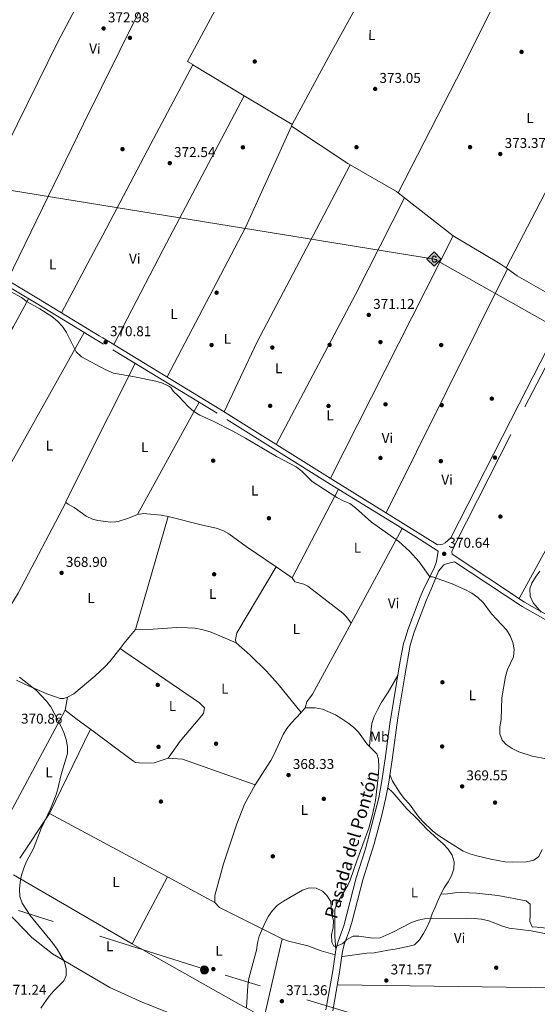
# Model space of a CAD drawing. Units: metres. Extents: x 559912 to 566803, y 4700931 to 4705619.
# Drawn here: x 561855 to 562220, y 4701308 to 4702001 of the extents above; entities that cross this region are included whole.
import ezdxf
from ezdxf.enums import TextEntityAlignment as Align

# ---------------------------------------------------------------- set-up
doc = ezdxf.new("R2010")
doc.units = ezdxf.units.M
doc.header["$MEASUREMENT"] = 0
doc.linetypes.add('DGN Style 3', pattern=[120.3314, 85.95100000000001, -34.3804])
doc.linetypes.add('DGN Style 7', pattern=[171.90200000000002, 77.3559, -34.3804, 25.7853, -34.3804])
for name, color, linetype, lineweight in [('Nivel 17', 7, 'Continuous', 0), ('Nivel 21', 7, 'Continuous', 0), ('Nivel 32', 7, 'Continuous', 0), ('Nivel 34', 7, 'Continuous', 0), ('Nivel 36', 7, 'Continuous', 0), ('Nivel 37', 7, 'Continuous', 0), ('Nivel 41', 7, 'Continuous', 0), ('Nivel 44', 7, 'Continuous', 0), ('Nivel 5', 7, 'Continuous', 0), ('Nivel 7', 7, 'Continuous', 0)]:
    doc.layers.add(name, color=color, linetype=linetype, lineweight=lineweight)
doc.styles.add('Style-Arial', font='txt')
doc.styles.add('Style-Arial Narrow', font='txt')
doc.styles.add('Style-Helvetica-Narrow-Oblique', font='txt')

# ---------------------------------------------------------------- blocks, each defined once
blk = doc.blocks.new('5PATER')
at = {"layer": 'Nivel 7', "linetype": 'Continuous', "lineweight": 0}
h = blk.add_hatch(color=51, dxfattribs=at)
edge = h.paths.add_edge_path()
edge.add_ellipse((-0.001513205468654633, -0.003088492900133133), major_axis=(-1.095731442372465, -1.110710699892244), ratio=0.9994222409660318, start_angle=0, end_angle=360)
blk = doc.blocks.new('5PERFI_1')
at = {"layer": 'Nivel 17', "linetype": 'Continuous', "lineweight": 0}
h = blk.add_hatch(color=7, dxfattribs=at)
edge = h.paths.add_edge_path()
edge.add_arc((-0.002215024083852768, -0.003073429688811302), 1.559999998626405, 315.0000000018422, 675.0000000018422)
blk = doc.blocks.new('5PERFI')
at = {"layer": 'Nivel 17', "color": 7, "linetype": 'Continuous', "lineweight": 0}
blk.add_blockref('5PERFI_1', (0, 0), dxfattribs=at)
blk = doc.blocks.new('5PELE')
at = {"layer": 'Nivel 32', "linetype": 'Continuous', "lineweight": 0}
h = blk.add_hatch(color=9, dxfattribs=at)
edge = h.paths.add_edge_path()
edge.add_arc((0.003039967268705368, -0.000603843480348587), 2.85, 0, 360)
at = {"layer": 'Nivel 32', "color": 252, "linetype": 'Continuous', "lineweight": 0}
blk.add_circle((0.003039967268705368, -0.000603843480348587), 2.85, dxfattribs=at)
blk = doc.blocks.new('5GASO')
at = {"layer": 'Nivel 34', "linetype": 'Continuous', "lineweight": 0}
for color, points in [(253, [(0, -5.089999999850988), (-5.089999999850988, 0), (0, 5.089999999850988), (0.2300000004470348, 2.5), (-0.3199999965727329, 2.429999999701977), (-0.7899999991059303, 2.219999998807907), (-1.179999999701977, 1.859999999403954), (-1.489999998360872, 1.349999999627471), (-1.689999997615814, 0.7199999988079071), (-1.75, -0.04000000096857548), (-1.689999997615814, -0.7800000011920929), (-1.489999998360872, -1.419999999925494), (-1.169999998062849, -1.929999999701977), (-0.7599999979138374, -2.300000000745058), (-0.2699999995529652, -2.519999999552965), (0.2900000028312206, -2.589999999850988)]), (7, [(0.2900000028312206, -2.589999999850988), (-0.2699999995529652, -2.519999999552965), (-0.7599999979138374, -2.300000000745058), (-1.169999998062849, -1.929999999701977), (-1.479999996721745, -1.419999999925494), (-1.679999999701977, -0.7800000011920929), (-1.75, -0.04000000096857548), (-1.679999999701977, 0.7199999988079071), (-1.479999996721745, 1.349999999627471), (-1.179999999701977, 1.859999999403954), (-0.7899999991059303, 2.219999998807907), (-0.3199999965727329, 2.429999999701977), (0.2300000004470348, 2.5), (0.5700000002980232, 2.480000000447035), (0.880000002682209, 2.410000000149012), (1.140000000596046, 2.28999999910593), (1.380000002682209, 2.119999999180436), (1.570000000298023, 1.900000000372529), (1.730000000447035, 1.650000000372529), (1.850000001490116, 1.339999999850988), (1.930000003427267, 0.9900000002235174), (1.170000001788139, 0.7999999988824129), (1.040000002831221, 1.169999999925494), (0.830000001937151, 1.429999999701977), (0.5500000007450581, 1.599999999627471), (0.2200000025331974, 1.650000000372529), (-0.03999999910593033, 1.629999998956919), (-0.2699999995529652, 1.549999998882413), (-0.4799999967217445, 1.419999999925494), (-0.6600000001490116, 1.25), (-0.8099999986588955, 1.019999999552965), (-0.9100000001490116, 0.7300000004470348), (-0.9699999988079071, 0.400000000372529), (-0.9899999983608723, 0.009999999776482582), (-0.9699999988079071, -0.4100000001490116), (-0.8999999985098839, -0.7699999995529652), (-0.7899999991059303, -1.089999999850988), (-0.619999997317791, -1.339999999850988), (-0.4499999992549419, -1.519999999552965), (-0.2399999983608723, -1.640000000596046), (-0.009999997913837433, -1.720000000670552), (0.25, -1.740000000223517), (0.5100000016391277, -1.720000000670552), (0.7800000011920929, -1.630000000819564), (1.040000002831221, -1.5), (1.270000003278255, -1.330000000074506), (1.270000003278255, -0.7100000008940697), (0.2300000004470348, -0.7100000008940697), (0.2300000004470348, 0.1399999987334013), (2.020000003278255, 0.1399999987334013), (2.020000003278255, -1.830000000074506), (1.700000002980232, -2.120000001043081), (1.270000003278255, -2.370000001043081), (0.7800000011920929, -2.540000000968575)]), (253, [(0, -5.089999999850988), (0.2900000028312206, -2.589999999850988), (0.7800000011920929, -2.540000000968575), (1.270000003278255, -2.370000001043081), (1.700000002980232, -2.120000001043081), (2.020000003278255, -1.830000000074506), (2.020000003278255, 0.1399999987334013), (0.2300000004470348, 0.1399999987334013), (0.2300000004470348, -0.7100000008940697), (1.270000003278255, -0.7100000008940697), (1.270000003278255, -1.330000000074506), (1.030000001192093, -1.5), (0.7700000032782555, -1.630000000819564), (0.5100000016391277, -1.720000000670552), (0.25, -1.740000000223517), (-0.009999997913837433, -1.720000000670552), (-0.25, -1.640000000596046), (-0.4499999992549419, -1.519999999552965), (-0.6299999989569187, -1.339999999850988), (-0.7899999991059303, -1.089999999850988), (-0.9100000001490116, -0.7699999995529652), (-0.9699999988079071, -0.4100000001490116), (-0.9899999983608723, 0.009999999776482582), (-0.9699999988079071, 0.400000000372529), (-0.9100000001490116, 0.7300000004470348), (-0.8099999986588955, 1.019999999552965), (-0.6600000001490116, 1.25), (-0.4799999967217445, 1.419999999925494), (-0.2699999995529652, 1.549999998882413), (-0.03999999910593033, 1.629999998956919), (0.2200000025331974, 1.650000000372529), (0.5500000007450581, 1.599999999627471), (0.830000001937151, 1.429999999701977), (1.040000002831221, 1.169999999925494), (1.170000001788139, 0.7999999988824129), (1.930000003427267, 0.9900000002235174), (1.850000001490116, 1.339999999850988), (1.730000000447035, 1.650000000372529), (1.570000000298023, 1.900000000372529), (1.370000001043081, 2.119999999180436), (1.140000000596046, 2.28999999910593), (0.8700000010430813, 2.410000000149012), (0.5700000002980232, 2.480000000447035), (0.2300000004470348, 2.5), (0, 5.089999999850988), (5.089999999850988, 0)])]:
    blk.add_hatch(color=color, dxfattribs=at).paths.add_polyline_path(points)
at = {"layer": 'Nivel 34', "color": 7, "linetype": 'Continuous', "lineweight": 0}
blk.add_3dface([(0, -5.089999999850988), (5.089999999850988, 0), (0, 5.089999999850988), (-5.089999999850988, 0)], dxfattribs=at)

msp = doc.modelspace()

# ---------------------------------------------------------------- linework, layer by layer
at = {"layer": 'Nivel 21', "color": 7, "linetype": 'Continuous', "lineweight": 0}
for points in [[(562227.25, 4701769.07, 372.19), (562207.3599999994, 4701730.540000001, 370.26), (562159.3099999987, 4701636.189999999, 370.57), (562155.2899999991, 4701632.699999999, 370.54), (562153.5500000007, 4701631.859999999, 370.54), (562149.8099999987, 4701631.4, 370.19), (562076.2399999984, 4701677.07, 370.83), (561996.4499999993, 4701726.939999999, 370.85), (561914.129999999, 4701776.970000001, 370.83), (561911.5700000003, 4701778.52, 370.83), (561868.8200000003, 4701804.439999999, 370.29), (561840.7600000016, 4701821.25, 370.25), (561814.6900000013, 4701836.09, 370.41), (561776.0100000016, 4701857.550000001, 370.65), (561744.9299999997, 4701873.75, 370.83), (561731.7800000012, 4701880.960000001, 370.91), (561718.9400000013, 4701888.699999999, 371), (561699.2800000012, 4701901.869999999, 371.15), (561690.25, 4701908.9, 371.24), (561689.5799999982, 4701909.640000001, 371.29), (561688.9100000001, 4701910.390000001, 371.34)], [(562071.25, 4701303.85, 370.52), (562076.0799999982, 4701331.199999999, 370.53), (562078.2399999984, 4701346.050000001, 370.53), (562079.8200000003, 4701352.040000001, 370.36), (562083.8200000003, 4701362.92, 369.6), (562092.6099999994, 4701396.790000001, 368.75), (562099.2300000004, 4701417.25, 368.74), (562108.6000000015, 4701453.17, 367.02), (562110.5100000016, 4701463.609999999, 367.18), (562113.0799999982, 4701480.52, 368.7), (562116.3200000003, 4701505.300000001, 369.7), (562123.4800000004, 4701548.199999999, 370.01), (562126.0300000012, 4701561.880000001, 369.45), (562127.0300000012, 4701565.189999999, 369.45), (562128.9200000018, 4701571.449999999, 369.45), (562137.7399999984, 4701594.460000001, 369.45), (562140.4699999988, 4701601, 369.45), (562147.5399999991, 4701614.949999999, 370.2), (562149.2199999988, 4701619.67, 370.22), (562150.3599999994, 4701626.880000001, 370.16)], [(562227.4600000009, 4701581.859999999, 369.76), (562211.3200000003, 4701590.98, 370.56), (562160.2600000016, 4701624.74, 370.16)]]:
    msp.add_polyline3d(points, dxfattribs=at)
at = {"layer": 'Nivel 21', "color": 7, "linetype": 'DGN Style 3', "lineweight": 0}
for points in [[(562150.3599999994, 4701626.880000001, 370.16), (562133.9400000013, 4701637.32, 370.23), (562074.379999999, 4701674.08, 370.83), (561994.6000000015, 4701723.939999999, 370.85), (561914.4299999997, 4701772.66, 370.83), (561909.7399999984, 4701775.5, 370.83), (561867, 4701801.42, 370.29), (561838.9800000004, 4701818.199999999, 370.25)], [(562160.2600000016, 4701624.74, 370.16), (562160.120000001, 4701626.5, 370.65), (562162.6600000001, 4701632.34, 370.58), (562211.5700000003, 4701728.380000001, 370.26), (562231.4200000018, 4701766.84, 372.19)], [(562076.0599999987, 4701303.109999999, 370.52), (562080.879999999, 4701330.43, 370.53), (562083.0100000016, 4701345.07, 370.53), (562084.4600000009, 4701350.58, 370.36), (562087.9600000009, 4701359.92, 369.68), (562089.8299999982, 4701366.279999999, 369.41), (562097.25, 4701395.34, 368.75), (562105.3000000007, 4701420.68, 368.62), (562110.5399999991, 4701439.939999999, 367.55), (562113.3399999999, 4701452.109999999, 367.02), (562115.3000000007, 4701462.800000001, 367.18), (562117.8900000006, 4701479.84, 368.7), (562121.879999999, 4701509.52, 369.82), (562126.8399999999, 4701539.109999999, 370.09), (562130.7600000016, 4701560.73, 369.45), (562132.1000000015, 4701565.17, 369.45), (562133.5199999996, 4701569.880000001, 369.45), (562142.25, 4701592.66, 369.45), (562145.4899999984, 4701600.16, 369.51), (562150.6099999994, 4701612.77, 369.99), (562154.3900000006, 4701617.290000001, 369.99), (562156.9400000013, 4701618.210000001, 369.99), (562161.9200000018, 4701619.41, 370.16), (562209.4699999988, 4701587.98, 370.56), (562225.7600000016, 4701578.77, 369.76)]]:
    msp.add_polyline3d(points, dxfattribs=at)
at = {"layer": 'Nivel 32', "color": 6, "linetype": 'DGN Style 7', "lineweight": 0}
msp.add_polyline3d([(563139.9499999993, 4700980.9, 369.08), (563138.8599999994, 4700981.220000001, 369.11), (563006.9100000001, 4701021.310000001, 369.03), (562833.75, 4701075.32, 366.65), (562652.5799999982, 4701130.01, 368.69), (562451.4100000001, 4701189.960000001, 367.82), (562296.629999999, 4701238.98, 370.4), (562131.9899999984, 4701288.560000001, 370.16), (561985.7800000012, 4701332.57, 369.77), (561807.2800000012, 4701388.619999999, 370.78), (561660.2899999991, 4701433.74, 371.75), (561483.5700000003, 4701486.390000001, 370.89), (561392.2600000016, 4701515.91, 370.76), (561118.6600000001, 4701597.800000001, 371.26), (560957.6999999993, 4701649.33, 371.61), (560957.5300000012, 4701649.390000001, 371.61)], dxfattribs=at)
at = {"layer": 'Nivel 34', "color": 7, "linetype": 'Continuous', "lineweight": 13}
msp.add_polyline3d([(559938.129999999, 4702493.779999999, 374.53), (560002.3000000007, 4702473.27, 374.34), (560207.8299999982, 4702396.189999999, 373.34), (560508.8000000007, 4702317.859999999, 373.3), (560818.4400000013, 4702214.189999999, 372.88), (561170.1600000001, 4702078.6, 372.09), (561670.0399999991, 4701909.9, 371.31), (562147.8399999999, 4701832.380000001, 372.23), (562470.6499999985, 4701650.710000001, 369.19), (562757.4200000018, 4701474.24, 371.93), (563024.5399999991, 4701314.859999999, 369.53), (563376.1999999993, 4701103.369999999, 368.2)], dxfattribs=at)
at = {"layer": 'Nivel 36', "color": 92, "linetype": 'Continuous', "lineweight": 0, "extrusion": (0.7947665694543891, -0.4114517555345836, 0.4461541806878102), "elevation": -1487674.158620459, "flags": 128}
msp.add_lwpolyline([(4433940.899242289, 742053.0957193263), (4434030.874361806, 742053.7661432615), (4434131.649524234, 742056.7718772367)], dxfattribs=at)
at = {"layer": 'Nivel 36', "color": 92, "linetype": 'Continuous', "lineweight": 0, "extrusion": (0.8514646060286466, -0.4544327287771127, 0.2617229827444834), "elevation": -1658127.374468971, "flags": 128}
msp.add_lwpolyline([(4412559.066223446, 450027.1115068737), (4412611.712693516, 450027.1622337042), (4412621.049162511, 450027.1736738253), (4412693.739623237, 450028.9125748458), (4412756.79311626, 450029.4013229082)], dxfattribs=at)
at = {"layer": 'Nivel 36', "color": 92, "linetype": 'Continuous', "lineweight": 0, "flags": 128}
for points, elevation in [([(562013.7199999988, 4701947.59), (561977.4200000018, 4701969.439999999)], 372.7), ([(562047.4499999993, 4701927.290000001), (562013.7199999988, 4701947.59)], 372.7), ([(562198.3200000003, 4701826.26), (562199.1799999997, 4701825.66)], 372.62), ([(562007.9400000013, 4701562.24), (562007.6400000006, 4701564.460000001), (562007.8399999999, 4701565.720000001), (562008.4299999997, 4701569.4), (562036.2699999996, 4701615.689999999)], 368.82), ([(561876.5700000003, 4701442.140000001), (561939.9899999984, 4701407.970000001), (561959.5199999996, 4701397.460000001)], 369.99), ([(561959.5199999996, 4701397.460000001), (561993.0899999999, 4701379.369999999)], 369.99)]:
    msp.add_lwpolyline(points, dxfattribs=dict(at, elevation=elevation))
at = {"layer": 'Nivel 36', "color": 92, "linetype": 'Continuous', "lineweight": 0, "extrusion": (0.06109614039652898, -0.0426314275202799, 0.9972210502271955), "elevation": -165742.2044599246, "flags": 128}
msp.add_lwpolyline([(4177615.36212483, 2223562.481082939), (4177493.796503603, 2223547.313197933), (4177419.013800099, 2223537.514475761)], dxfattribs=at)
at = {"layer": 'Nivel 36', "color": 92, "linetype": 'Continuous', "lineweight": 0, "extrusion": (0.1612781934799444, -0.09020258235629161, 0.9827781226930635), "elevation": -333113.7049869756, "flags": 128}
msp.add_lwpolyline([(4377845.175125659, 1773627.239932245), (4377964.093805805, 1773630.432754239), (4378042.150013566, 1773637.197207628)], dxfattribs=at)
at = {"layer": 'Nivel 36', "color": 92, "linetype": 'Continuous', "lineweight": 0, "extrusion": (-0.006746272745749437, -0.01497672549556375, 0.9998650836475241), "elevation": -73838.54999950751, "flags": 128}
msp.add_lwpolyline([(562036.671472419, 4701347.611432094), (562037.1715959795, 4701348.721556604)], dxfattribs=at)
at = {"layer": 'Nivel 36', "color": 92, "linetype": 'Continuous', "lineweight": 0, "extrusion": (0.02830667974320106, 0.04894696705595168, 0.998400183442461), "elevation": 246426.792626635, "flags": 128}
msp.add_lwpolyline([(1867308.818669766, -4344678.247084878), (1867310.736272436, -4344678.247084878), (1867358.265513727, -4344681.076806143)], dxfattribs=at)
at = {"layer": 'Nivel 36', "color": 92, "linetype": 'Continuous', "lineweight": 0, "extrusion": (-0.03599234824915482, -0.05789223263203207, 0.9976738145648558), "elevation": -292062.3361375214, "flags": 128}
msp.add_lwpolyline([(-2005162.790671792, 4279914.820622303), (-2005164.165146438, 4279914.96731738), (-2005201.977088407, 4279913.793756749)], dxfattribs=at)
at = {"layer": 'Nivel 36', "color": 92, "linetype": 'Continuous', "lineweight": 0, "extrusion": (0.006904163782230891, -0.005373307067767278, 0.9999617293144892), "elevation": -21010.76133547561, "flags": 128}
msp.add_lwpolyline([(562110.6975496188, 4701830.629852716), (562106.1873119026, 4701834.139903387)], dxfattribs=at)
at = {"layer": 'Nivel 36', "color": 92, "linetype": 'Continuous', "lineweight": 0, "extrusion": (0.5157999764911814, -0.2779798394407027, 0.8103564605259945), "elevation": -1016779.565576211, "flags": 128}
msp.add_lwpolyline([(4405544.723064743, 1406848.250026192), (4405664.098412946, 1406849.222826685), (4405740.434534922, 1406851.697494599)], dxfattribs=at)
at = {"layer": 'Nivel 36', "color": 92, "linetype": 'Continuous', "lineweight": 0, "extrusion": (0.0059792383321323, -0.004653611445578674, 0.9999712958927778), "elevation": -18146.7637103632, "flags": 128}
msp.add_lwpolyline([(562148.7632313035, 4701815.363778979), (562114.3918725364, 4701842.114068635)], dxfattribs=at)
at = {"layer": 'Nivel 36', "color": 92, "linetype": 'Continuous', "lineweight": 0, "extrusion": (-0.004019639324733823, -0.007919566431323664, 0.9999605607058906), "elevation": -39123.7740291336, "flags": 128}
msp.add_lwpolyline([(562071.3594877124, 4701515.817421382), (562157.9956214018, 4701686.502774119)], dxfattribs=at)
at = {"layer": 'Nivel 36', "color": 92, "linetype": 'Continuous', "lineweight": 0, "extrusion": (-0.01762741385894459, -0.02505266010774659, 0.9995307091341272), "elevation": -127330.9125020632, "flags": 128}
msp.add_lwpolyline([(-2245895.293216458, 4166911.256882399), (-2245856.850384459, 4166914.194920473), (-2245851.776047062, 4166914.194920473)], dxfattribs=at)
at = {"layer": 'Nivel 36', "color": 92, "linetype": 'Continuous', "lineweight": 0, "extrusion": (-0.004946441663495509, -0.009934518094324626, 0.999938417136327), "elevation": -49118.66048977149, "flags": 128}
msp.add_lwpolyline([(562194.1447692923, 4701569.705391124), (562108.5952794254, 4701397.896912627)], dxfattribs=at)
at = {"layer": 'Nivel 36', "color": 92, "linetype": 'Continuous', "lineweight": 0, "extrusion": (0.002889245223432326, 0.004117322761934362, 0.9999873498776437), "elevation": 21355.88039430904, "flags": 128}
msp.add_lwpolyline([(562195.7568099238, 4701777.584198372), (562202.6967809573, 4701772.714157093), (562240.5566807128, 4701751.003973072)], dxfattribs=at)
at = {"layer": 'Nivel 36', "color": 92, "linetype": 'Continuous', "lineweight": 0, "extrusion": (-0.002180017845603295, -0.003889645272039209, 0.999990059041514), "elevation": -19142.49740421324, "flags": 128}
msp.add_lwpolyline([(561900.2829499766, 4701742.029737689), (561803.791260831, 4701569.868435342)], dxfattribs=at)
at = {"layer": 'Nivel 36', "color": 92, "linetype": 'Continuous', "lineweight": 0, "extrusion": (0.4906203898235207, -0.2762269243346449, 0.8264322835913656), "elevation": -1022569.998393186, "flags": 128}
msp.add_lwpolyline([(4372711.383993991, 1501600.604152671), (4372816.380595744, 1501602.078303192), (4372912.419620745, 1501601.740847049)], dxfattribs=at)
at = {"layer": 'Nivel 36', "color": 92, "linetype": 'Continuous', "lineweight": 0, "extrusion": (-0.01709055595721232, -0.0002309534588812478, 0.9998539191089734), "elevation": -10318.91494942799, "flags": 128}
msp.add_lwpolyline([(-4693639.505503766, 625281.7127442546), (-4693640.24557133, 625281.7127442583), (-4693699.592855427, 625312.6620248556), (-4693736.724600308, 625332.0283389315)], dxfattribs=at)
at = {"layer": 'Nivel 36', "color": 92, "linetype": 'Continuous', "lineweight": 0, "extrusion": (-0.007637044418418355, -0.01391083413668546, 0.9998740741944321), "elevation": -69326.08655695408, "flags": 128}
msp.add_lwpolyline([(561924.9507623203, 4701143.180495098), (561968.3204196133, 4701222.168137969)], dxfattribs=at)
at = {"layer": 'Nivel 36', "color": 92, "linetype": 'Continuous', "lineweight": 0, "extrusion": (-0.008409123034405101, -0.01594789543511226, 0.999837462431261), "elevation": -79337.6410238585, "flags": 128}
msp.add_lwpolyline([(-1695753.846297862, 4420380.512986213), (-1695753.846297864, 4420310.071340859)], dxfattribs=at)
at = {"layer": 'Nivel 36', "color": 92, "linetype": 'Continuous', "lineweight": 0, "extrusion": (-0.0002682273798075104, -0.0009270375978329885, 0.999999534327574), "elevation": -4139.940732247515, "flags": 128}
msp.add_lwpolyline([(561937.0488472246, 4701569.822381241), (561960.0888678543, 4701649.452415457)], dxfattribs=at)
at = {"layer": 'Nivel 36', "color": 92, "linetype": 'Continuous', "lineweight": 0, "extrusion": (-0.01053810009526154, -0.01951261434699163, 0.9997540729238005), "elevation": -97294.84418045165, "flags": 128}
msp.add_lwpolyline([(-1739588.857667781, 4402854.471922088), (-1739588.857667781, 4402930.228057813)], dxfattribs=at)
at = {"layer": 'Nivel 36', "color": 92, "linetype": 'Continuous', "lineweight": 0, "extrusion": (-0.0418724887913098, 0.02835430221210097, 0.9987205456124784), "elevation": 110145.522855164, "flags": 128}
msp.add_lwpolyline([(-4208161.104964025, -2168009.403526099), (-4208161.104964022, -2168022.850373311)], dxfattribs=at)
at = {"layer": 'Nivel 36', "color": 92, "linetype": 'Continuous', "lineweight": 0, "extrusion": (0.4624792484378868, -0.3698654193501978, 0.8057993027629335), "elevation": -1478766.980307838, "flags": 128}
msp.add_lwpolyline([(4022738.493686274, 2012802.128470644), (4022731.33780653, 2012802.145357154), (4022726.065379664, 2012802.14224275), (4022721.298956998, 2012802.145357152)], dxfattribs=at)
at = {"layer": 'Nivel 36', "color": 92, "linetype": 'Continuous', "lineweight": 0, "extrusion": (0.009035830939549051, 0.04988873930866174, 0.9987139067067327), "elevation": 239999.8645724556, "flags": 128}
msp.add_lwpolyline([(285012.1321125701, -4720298.256041832), (285012.1321125701, -4720288.985901598)], dxfattribs=at)
at = {"layer": 'Nivel 36', "color": 92, "linetype": 'Continuous', "lineweight": 0, "extrusion": (0.0913743276868392, 0.09693087464076862, 0.9910878557328577), "elevation": 507443.7523827612, "flags": 128}
msp.add_lwpolyline([(2815987.49468277, -3772648.926610857), (2815987.494682772, -3772644.572578244)], dxfattribs=at)
at = {"layer": 'Nivel 36', "color": 92, "linetype": 'Continuous', "lineweight": 0, "extrusion": (-0.003117988850046445, -0.005783043525246657, 0.999978417043646), "elevation": -28570.46220144185, "flags": 128}
msp.add_lwpolyline([(561836.0821510404, 4701335.841210691), (561885.9240602106, 4701428.282756492)], dxfattribs=at)
at = {"layer": 'Nivel 36', "color": 92, "linetype": 'Continuous', "lineweight": 0, "extrusion": (0.5900517365195368, 0.7495974477536713, 0.2999043423351207), "elevation": 3855897.392775644, "flags": 128}
msp.add_lwpolyline([(2466481.511265661, -1211810.303570959), (2466470.8083455, -1211810.303570959), (2466459.102166429, -1211811.875948637)], dxfattribs=at)
at = {"layer": 'Nivel 36', "color": 92, "linetype": 'Continuous', "lineweight": 0, "extrusion": (0.006106729373690466, 0.0125523684594137, 0.9999025682047304), "elevation": 62815.41613751196, "flags": 128}
msp.add_lwpolyline([(561892.6669345647, 4701083.288275631), (561863.8318535872, 4701024.02360652)], dxfattribs=at)
at = {"layer": 'Nivel 36', "color": 92, "linetype": 'Continuous', "lineweight": 0, "extrusion": (-0.00194954066627828, -0.02502321817223006, 0.9996849692995767), "elevation": -118372.2368843346, "flags": 128}
msp.add_lwpolyline([(195142.4852307737, 4729431.613638803), (195090.0640549511, 4729445.558391411), (195079.8933273479, 4729445.558391411)], dxfattribs=at)
at = {"layer": 'Nivel 36', "color": 92, "linetype": 'Continuous', "lineweight": 0, "extrusion": (-0.004571050905275226, -0.006799194619878831, 0.9999664376598559), "elevation": -34164.40892564129, "flags": 128}
msp.add_lwpolyline([(561872.3909133822, 4701318.51952911), (561851.2797168791, 4701287.118803287)], dxfattribs=at)
at = {"layer": 'Nivel 36', "color": 92, "linetype": 'Continuous', "lineweight": 0, "extrusion": (-0.004469363353155007, 0.002594132147021255, 0.9999866475456666), "elevation": 10054.72875631762, "flags": 128}
msp.add_lwpolyline([(561847.0311649293, 4701388.595779559), (561930.7125638463, 4701340.025616132)], dxfattribs=at)
at = {"layer": 'Nivel 36', "color": 92, "linetype": 'Continuous', "lineweight": 0, "extrusion": (-0.5652774386847814, 0.3028409423042361, 0.7672996683032357), "elevation": 1106396.492027288, "flags": 128}
msp.add_lwpolyline([(-4409524.428581025, -1323222.517977441), (-4409488.850165289, -1323222.190511831), (-4409471.114475735, -1323222.034575828)], dxfattribs=at)
at = {"layer": 'Nivel 36', "color": 92, "linetype": 'Continuous', "lineweight": 0, "extrusion": (0.0101750135861957, 0.02394461535586396, 0.9996615049575435), "elevation": 118660.8727429614, "flags": 128}
msp.add_lwpolyline([(1321448.039472222, -4545162.156295069), (1321443.713555139, -4545160.234462254), (1321394.566891059, -4545157.159529746)], dxfattribs=at)
at = {"layer": 'Nivel 36', "color": 92, "linetype": 'Continuous', "lineweight": 0, "extrusion": (-0.02453224410424668, -0.04558603568624942, 0.9986591422250246), "elevation": -227731.6370633015, "flags": 128}
msp.add_lwpolyline([(-1733086.768506855, 4400342.465540569), (-1733075.590634316, 4400342.268905226), (-1733000.142708926, 4400340.920182008), (-1732980.349040745, 4400340.920182008)], dxfattribs=at)
at = {"layer": 'Nivel 36', "color": 92, "linetype": 'Continuous', "lineweight": 0, "extrusion": (0.0003936733774446498, 0.001716043950813844, 0.9999984501060144), "elevation": 8659.109601286225, "flags": 128}
msp.add_lwpolyline([(562027.4607027322, 4701290.562788747), (562040.1607411169, 4701345.92287026)], dxfattribs=at)
at = {"layer": 'Nivel 36', "color": 92, "linetype": 'Continuous', "lineweight": 0, "extrusion": (0.00822905747197944, -0.0001175045041474099, 0.9999661338294484), "elevation": 4443.188394485366, "flags": 128}
msp.add_lwpolyline([(562057.7716619484, 4701322.094550952), (562277.6791108884, 4701318.954550931)], dxfattribs=at)
at = {"layer": 'Nivel 36', "color": 92, "linetype": 'Continuous', "lineweight": 0}
for points in [[(561987.2699999996, 4702183.43, 377.77), (561962.7100000009, 4702136.710000001, 374.98), (561933.8599999994, 4702082.58, 373.51), (561882.5100000016, 4701985.91, 371.54), (561839.4499999993, 4701898.6, 371.03), (561810.1499999985, 4701838.609999999, 370.44)], [(562022.75, 4702160.82, 377.93), (561997.0300000012, 4702114.390000001, 375.34), (561968.5899999999, 4702059.91, 373.62), (561938.7800000012, 4702004.92, 372.41), (561900.5399999991, 4701927.77, 371.64), (561846.870000001, 4701817.59, 370.25)], [(561977.4200000018, 4701969.439999999, 372.7), (561977.5199999996, 4701969.619999999, 372.7), (561973.629999999, 4701971.74, 372.65), (561998.1900000013, 4702017.27, 373.24), (562020.75, 4702058.630000001, 374.87), (562060.9499999993, 4702131.6, 378.29)], [(562134.0500000007, 4702087.560000001, 377.42), (562106.4499999993, 4702035.380000001, 374.76), (562073.0899999999, 4701974.699999999, 372.98), (562047.4499999993, 4701927.290000001, 372.7)], [(562198.3200000003, 4701826.26, 372.62), (562225.5799999982, 4701878.710000001, 372.78), (562266.879999999, 4701953.220000001, 373.8), (562292.6600000001, 4701998.92, 375.45)], [(562088.3399999999, 4701898.98, 372.84), (562064.6799999997, 4701853.51, 372.02), (562022.6499999985, 4701773.859999999, 370.54), (561999.6600000001, 4701724.93, 370.85)], [(561760.7800000012, 4701633.800000001, 369.84), (561806.4600000009, 4701711.890000001, 369.84), (561851.0799999982, 4701785.040000001, 370.27), (561861.6700000018, 4701804.609999999, 370.36)], [(561847.4600000009, 4701587.640000001, 369.1), (561849.129999999, 4701588.75, 368.95), (561854.3999999985, 4701597.300000001, 368.36), (561887.879999999, 4701661.130000001, 369.98)], [(561938.5199999996, 4701652.68, 369.42), (561932.0799999982, 4701650.02, 369.64), (561924.7600000016, 4701647.67, 369.76), (561923.1999999993, 4701647.560000001, 369.76), (561919.7699999996, 4701647.310000001, 369.76), (561910.5700000003, 4701648.35, 369.76), (561906.8399999999, 4701649.41, 369.76), (561902.3099999987, 4701651.6, 369.89), (561893.9499999993, 4701657.51, 369.98), (561889.5799999982, 4701659.880000001, 369.98), (561887.879999999, 4701661.130000001, 369.98)], [(561960.0100000016, 4701651.27, 369.4), (561955.0799999982, 4701652.25, 369.4), (561945.120000001, 4701653.210000001, 369.4), (561942.8999999985, 4701653.300000001, 369.4), (561938.5199999996, 4701652.68, 369.42)], [(562036.2699999996, 4701615.689999999, 368.82), (562015.0399999991, 4701630.07, 369.4), (562002.9499999993, 4701638.960000001, 369.4), (561998.7199999988, 4701641.279999999, 369.4), (561993.9899999984, 4701642.949999999, 369.4), (561984.2199999988, 4701645.130000001, 369.4), (561960.0100000016, 4701651.27, 369.4)], [(562047.3900000006, 4701608.16, 369.5), (562049.4800000004, 4701605.220000001, 369.43), (562055.8099999987, 4701603.5, 369.4), (562058.4200000018, 4701602.26, 369.4), (562083.1900000013, 4701583.1, 369.57), (562085.8399999999, 4701580.49, 369.4), (562088.9600000009, 4701576.23, 368.64)], [(562007.9400000013, 4701562.24, 368.82), (561999.7699999996, 4701565.76, 368.82), (561989.6900000013, 4701570.1, 368.83), (561983.7600000016, 4701571.710000001, 368.87), (561978.7899999991, 4701572.529999999, 368.88), (561973.8200000003, 4701572.93, 368.89), (561966.3200000003, 4701573.01, 369.13), (561949.5199999996, 4701571.869999999, 369.32), (561936.9699999988, 4701571.640000001, 369.32)], [(562056.7399999984, 4701516.43, 367.37), (562057.9200000018, 4701520.800000001, 367.34), (562061.8599999994, 4701526.029999999, 367.37), (562083.1099999994, 4701565.380000001, 368.36), (562088.9600000009, 4701576.23, 368.64)], [(561926.2199999988, 4701558.220000001, 369.33), (561919.0199999996, 4701549.220000001, 369.34), (561915.6700000018, 4701545.58, 369.4), (561908.5399999991, 4701538.699999999, 369.59), (561893.5300000012, 4701526.460000001, 370), (561889.1499999985, 4701524, 370.1)], [(561960.0100000016, 4701481.07, 369.63), (561968.6700000018, 4701493.02, 368.86), (561985.1000000015, 4701512.449999999, 368.22), (561985.7100000009, 4701516.51, 368.21), (561982.2100000009, 4701520.1, 368.21), (561929.620000001, 4701555.9, 369.26), (561926.2199999988, 4701558.220000001, 369.33)], [(562053.7800000012, 4701513.290000001, 367.95), (562037.6099999994, 4701533.25, 367.86), (562029.3900000006, 4701542.310000001, 367.86), (562017.870000001, 4701553.550000001, 367.86), (562007.9400000013, 4701562.24, 368.82)], [(561889.1499999985, 4701524, 370.1), (561886.5599999987, 4701523.109999999, 370.15), (561884.0700000003, 4701523, 370.48), (561874.620000001, 4701526.27, 370.49), (561859.4800000004, 4701532.98, 370.49), (561853.120000001, 4701535.970000001, 370.49)], [(562122.0100000016, 4701539.380000001, 369.94), (562115.1700000018, 4701527.48, 369.5), (562110.2899999991, 4701519.91, 369.32), (562107.7800000012, 4701515.609999999, 368.81), (562105.25, 4701510.310000001, 368.8), (562103.7100000009, 4701505.550000001, 368.8), (562102.4499999993, 4701495.449999999, 368.8), (562102, 4701489.189999999, 368.8)], [(562102, 4701489.189999999, 368.8), (562100.1499999985, 4701491.119999999, 368.8), (562094.2800000012, 4701499.33, 368.78), (562090.6900000013, 4701502.810000001, 368.65), (562086.7399999984, 4701505.939999999, 368.1), (562082.4800000004, 4701508.800000001, 367.64), (562078.129999999, 4701511.5, 367.56), (562068.7699999996, 4701515.6, 367.37), (562063.7600000016, 4701516.6, 367.37), (562056.7399999984, 4701516.43, 367.37)], [(562053.7800000012, 4701513.290000001, 367.95), (562046.7100000009, 4701505.800000001, 368.31), (562043.6400000006, 4701501.92, 368.57), (562041.129999999, 4701497.630000001, 368.78), (562034.870000001, 4701483.810000001, 369.14), (562032.5, 4701479.390000001, 369.2), (562021.3299999982, 4701462.310000001, 369.28)], [(561960.0100000016, 4701481.07, 369.63), (561950.2100000009, 4701477.67, 369.63), (561942.2399999984, 4701477.540000001, 369.63), (561936.9699999988, 4701478, 369.63), (561934.9800000004, 4701479.470000001, 369.59), (561905.3999999985, 4701501.4, 369.07)], [(562078.2399999984, 4701346.050000001, 370.41), (562077.5899999999, 4701355.529999999, 370.19), (562077.5, 4701361.34, 368.92), (562077.4899999984, 4701374.439999999, 368.58), (562079.2300000004, 4701379.060000001, 368.56), (562086.6700000018, 4701391.59, 368.56), (562088.370000001, 4701395.130000001, 368.56), (562092.9499999993, 4701408.710000001, 368.25), (562101.4299999997, 4701431.73, 366.51), (562104.1900000013, 4701441.390000001, 366.54), (562106.1700000018, 4701451.199999999, 366.84), (562108.1499999985, 4701467.42, 367.69), (562108.5100000016, 4701475.050000001, 368.26), (562108.4200000018, 4701480.449999999, 368.26), (562107.0799999982, 4701484.08, 368.26), (562102, 4701489.189999999, 368.8)], [(562116.3299999982, 4701469.550000001, 367.78), (562118.1600000001, 4701464.92, 368.23), (562123.5899999999, 4701456.32, 368.22), (562126.6099999994, 4701452.33, 368.13), (562130.2600000016, 4701448.73, 368.07), (562136.129999999, 4701440.52, 367.9), (562139.3000000007, 4701436.65, 367.86), (562146.7199999988, 4701429.720000001, 367.74), (562150.7199999988, 4701426.619999999, 367.53), (562167.8999999985, 4701415.619999999, 367.28), (562172.6400000006, 4701413.74, 367.24), (562177.629999999, 4701412.359999999, 367.24), (562187.4499999993, 4701409.869999999, 367.24), (562197.4100000001, 4701408.08, 367.13), (562202.6099999994, 4701407.810000001, 367.09), (562212.7300000004, 4701408.17, 367.08), (562217.7100000009, 4701409.34, 367.08), (562221.25, 4701411.890000001, 367.08), (562223.4699999988, 4701416.359999999, 367.4), (562223.620000001, 4701416.689999999, 367.44)], [(562021.3299999982, 4701462.310000001, 369.28), (562013.9499999993, 4701448.550000001, 369.52), (562008.4699999988, 4701434.800000001, 369.61), (561999.1099999994, 4701406.57, 369.64), (561993.0100000016, 4701384.23, 369.98), (561993.0899999999, 4701379.369999999, 369.99)], [(562114.8399999999, 4701460.279999999, 367.15), (562118.5199999996, 4701456.84, 367.14), (562128.3000000007, 4701445.369999999, 367.14), (562135.6900000013, 4701438.42, 367.14), (562142.4299999997, 4701431.02, 367.13), (562150.0300000012, 4701423.93, 366.98), (562153.9299999997, 4701420.68, 366.62), (562157.4299999997, 4701417.02, 366.36), (562160.2600000016, 4701412.810000001, 366.36), (562161.6900000013, 4701408.02, 366.36), (562161.3599999994, 4701403.109999999, 366.36), (562159.8900000006, 4701398.290000001, 366.36), (562157.4899999984, 4701393.91, 366.45), (562154.5799999982, 4701389.810000001, 367), (562152.1700000018, 4701385.369999999, 367.19)], [(562152.1700000018, 4701385.369999999, 367.19), (562150.2399999984, 4701380.58, 367.49), (562148.1600000001, 4701376.029999999, 369.15), (562146.2399999984, 4701371.439999999, 369.67), (562144.620000001, 4701366.6, 369.67), (562142.370000001, 4701361.890000001, 369.91), (562139.9899999984, 4701357.550000001, 370.64), (562137.1700000018, 4701353.24, 370.76), (562133.6400000006, 4701349.699999999, 370.76), (562130.0199999996, 4701348.6, 370.76), (562120.1499999985, 4701346.49, 370.76), (562115.1600000001, 4701345.939999999, 370.76), (562105.1799999997, 4701343.949999999, 370.76), (562100.1799999997, 4701343.810000001, 370.76), (562082.8599999994, 4701341.369999999, 370.24)], [(562152.1700000018, 4701385.369999999, 367.19), (562157.1900000013, 4701385.49, 367.23), (562162.129999999, 4701386.24, 367.23), (562167.1700000018, 4701386.390000001, 367.23), (562177.2899999991, 4701386.08, 367.23), (562192.5199999996, 4701384.359999999, 367.23), (562212.3599999994, 4701380.560000001, 367.24), (562215.3000000007, 4701378.24, 367.86), (562215.2800000012, 4701371.08, 367.94), (562215.0199999996, 4701366.02, 368.9), (562216.5599999987, 4701362.33, 369.52), (562223.5300000012, 4701361.76, 369.52), (562233.4800000004, 4701360.029999999, 369.52), (562243.5500000007, 4701359.449999999, 369.43), (562253.620000001, 4701358.390000001, 368.45), (562258.6099999994, 4701358.07, 368.42), (562268.75, 4701358.09, 368.43), (562273.6999999993, 4701357.09, 368.43), (562276.1000000015, 4701354.9, 368.43), (562279.4600000009, 4701351.029999999, 368)], [(561840.8900000006, 4701377.59, 370.48), (561851.9699999988, 4701367.279999999, 370.68), (561864.120000001, 4701354.710000001, 370.68), (561878.4800000004, 4701343.26, 370.6), (561919.0899999999, 4701319.6, 370.28), (561942.2800000012, 4701308.890000001, 370.2), (561947.0700000003, 4701307, 370.18), (561977, 4701295.199999999, 370.05), (561989.129999999, 4701292.35, 370.1)], [(562040.3500000015, 4701353.859999999, 370.12), (562045, 4701352.09, 370.15), (562058.4499999993, 4701348.810000001, 370.32), (562067.8099999987, 4701345.27, 370.7), (562077.7300000004, 4701342.540000001, 370.41)]]:
    msp.add_polyline3d(points, dxfattribs=at)
at = {"layer": 'Nivel 5', "color": 30, "linetype": 'Continuous', "lineweight": 0, "elevation": 370, "flags": 128}
for points in [[(561848.5599999987, 4701809.859999999), (561856.629999999, 4701805.449999999), (561860.7300000004, 4701802.34), (561869.5799999982, 4701797.49), (561878.0799999982, 4701792.15), (561882.0100000016, 4701788.779999999), (561885.6499999985, 4701785.050000001), (561888.4800000004, 4701780.91), (561895.25, 4701767.220000001), (561898.9200000018, 4701763.640000001), (561915.6799999997, 4701754.869999999), (561921.5300000012, 4701752.27), (561936.4800000004, 4701749.699999999), (561951.3399999999, 4701746.6), (561956.129999999, 4701745.140000001), (561960.6400000006, 4701742.949999999), (561961.879999999, 4701742.109999999), (561963.7399999984, 4701739.439999999), (561967.4400000013, 4701736.07), (561974.3399999999, 4701728.58), (561978.0799999982, 4701725.08), (561982.3900000006, 4701722.540000001), (561991.8299999982, 4701718.34), (562005.7800000012, 4701711.41), (562014.620000001, 4701706.51), (562036.4200000018, 4701693.4), (562050.2600000016, 4701686.26), (562054.2100000009, 4701683.199999999), (562061.629999999, 4701675.84), (562078.9600000009, 4701664.699999999), (562083.3900000006, 4701662.279999999), (562088.1499999985, 4701660.390000001), (562092.1499999985, 4701657.4), (562103.2899999991, 4701647.33), (562122.6000000015, 4701633.529999999), (562130.1400000006, 4701626.76), (562136.9600000009, 4701619.300000001), (562144.3999999985, 4701608.76), (562146.3500000015, 4701608.859999999), (562160.2800000012, 4701603.74)], [(562222.9200000018, 4701583.92), (562217.2699999996, 4701590.470000001), (562215.2600000016, 4701595.050000001), (562214.879999999, 4701600.290000001), (562216.3000000007, 4701604.300000001), (562218.879999999, 4701608.58), (562221.9499999993, 4701612.65)], [(562160.2800000012, 4701603.74), (562169.5899999999, 4701599.710000001), (562174.0799999982, 4701597.210000001), (562178.25, 4701594.1), (562182.0199999996, 4701590.790000001), (562188.0199999996, 4701582.65), (562198.4600000009, 4701571.470000001), (562201.1600000001, 4701567.189999999), (562202.129999999, 4701564.859999999), (562203.0799999982, 4701562.58), (562203.870000001, 4701557.48), (562203.5599999987, 4701552.32), (562199.3099999987, 4701543.470000001), (562197.870000001, 4701538.68), (562195.1700000018, 4701523.550000001), (562194.7399999984, 4701508.220000001), (562193.9400000013, 4701503.08), (562193.8099999987, 4701498.08), (562195.4400000013, 4701493.65), (562198.3200000003, 4701490.790000001), (562202.4400000013, 4701487.949999999), (562207.120000001, 4701485.529999999), (562216.6000000015, 4701482.390000001), (562226.7699999996, 4701480.640000001)], [(561870.3099999987, 4701304.98), (561876.1799999997, 4701313.380000001), (561879.4299999997, 4701317.279999999), (561886.6799999997, 4701324.210000001), (561888.1700000018, 4701327.949999999), (561888.3000000007, 4701332.810000001), (561886.9400000013, 4701337.720000001), (561881.870000001, 4701346.550000001), (561878.8299999982, 4701350.76), (561862.8399999999, 4701370.25), (561857.1799999997, 4701378.970000001), (561855.620000001, 4701383.74), (561855.3999999985, 4701388.74), (561855.7300000004, 4701393.790000001), (561856.6400000006, 4701398.720000001), (561858.2800000012, 4701403.699999999), (561860.2699999996, 4701408.279999999), (561865.1499999985, 4701417.52), (561870.5899999999, 4701431.640000001), (561877.1900000013, 4701445.390000001), (561880.9400000013, 4701454.699999999), (561882.4100000001, 4701459.550000001), (561884.7699999996, 4701469.58), (561889.0700000003, 4701484.26), (561889.129999999, 4701489.26), (561888.3200000003, 4701494.26), (561886.6099999994, 4701499.08), (561884.5700000003, 4701503.77), (561877.3999999985, 4701517.290000001), (561874.3000000007, 4701521.300000001), (561867.4299999997, 4701528.75), (561855.3299999982, 4701538.210000001)], [(562016.1600000001, 4701320.869999999), (562016.9899999984, 4701325.800000001), (562022.3099999987, 4701345.869999999), (562023.1099999994, 4701350.949999999), (562024.2800000012, 4701355.810000001), (562028.3500000015, 4701365.42), (562030.7100000009, 4701369.84), (562033.6799999997, 4701373.869999999), (562037.1999999993, 4701377.51), (562041.3000000007, 4701380.380000001), (562054.6600000001, 4701388.18), (562059.5599999987, 4701389.68), (562064.4299999997, 4701389.42), (562068.8500000015, 4701387.460000001), (562071.870000001, 4701384.27), (562074.6999999993, 4701380.140000001), (562075.1099999994, 4701371.560000001), (562076.5300000012, 4701366.720000001), (562076.3999999985, 4701361.720000001), (562075.2399999984, 4701356.529999999), (562075.3399999999, 4701351.52), (562076.9600000009, 4701348.699999999), (562078.6400000006, 4701348.73)], [(562078.6400000006, 4701348.73), (562083.2699999996, 4701350.49), (562086.129999999, 4701353.369999999), (562090.5799999982, 4701355.66), (562094.3999999985, 4701355.66), (562104.4100000001, 4701354.4), (562109.4100000001, 4701354.460000001), (562118.0500000007, 4701358.34), (562131.5799999982, 4701365.300000001), (562136.2399999984, 4701367.050000001), (562140.6600000001, 4701367.880000001), (562170.5599999987, 4701368.279999999), (562175.7600000016, 4701368.23), (562180.9699999988, 4701367.640000001), (562186.0500000007, 4701366.5), (562195.629999999, 4701362.67), (562200.4299999997, 4701361.290000001), (562215.8000000007, 4701359.48), (562237.2699999996, 4701355.16)], [(562015.3200000003, 4701305.470000001), (562016.1600000001, 4701320.869999999)]]:
    msp.add_lwpolyline(points, dxfattribs=at)

# ---------------------------------------------------------------- block references
at = {"layer": 'Nivel 17', "color": 7, "linetype": 'Continuous', "lineweight": 0}
for p in [(561933.1799999997, 4701988.310000001, 373.02), (562209.1600000001, 4701978.449999999, 373.53), (562021.120000001, 4701971.67, 373.72), (561927.9299999997, 4701909.98, 371.55), (562012.8000000007, 4701911.25, 371.74), (562092.8000000007, 4701911.32, 371.74), (562172.8599999994, 4701911.380000001, 373.08), (561994.25, 4701808.880000001, 370.72), (561990.7300000004, 4701772, 370.03), (562033.5300000012, 4701770.24, 370.18), (562073.8900000006, 4701772.08, 370.18), (562109.6900000013, 4701774.08, 370.6), (562152.4899999984, 4701772, 370.63), (562032.0100000016, 4701729.199999999, 370.03), (562073.0899999999, 4701729.119999999, 370.03), (562113.25, 4701730.24, 370.03), (562152.8900000006, 4701729.68, 370.03), (562188.1700000018, 4701734.24, 370.69), (561991.8099999987, 4701690.560000001, 369.25), (562109.6900000013, 4701692.48, 370), (562152.25, 4701690.24, 370.03), (562190.4100000001, 4701692.720000001, 370.03), (562031.129999999, 4701650, 368.98), (562194.25, 4701651.199999999, 370.27), (561992.4899999984, 4701610.560000001, 367.99), (562153.3299999982, 4701534.48, 369.31), (561952.7600000016, 4701532.640000001, 367.84), (561953.2800000012, 4701489.050000001, 368.02), (561993.8399999999, 4701491.279999999, 368.14), (562153.1600000001, 4701489.279999999, 369.16), (562069.8000000007, 4701452.4, 367.09), (561955, 4701450.49, 368.41), (562190.4400000013, 4701449.76, 367.96), (562033.8399999999, 4701411.92, 368.62), (562191.3200000003, 4701333.52, 370.15), (561991.9600000009, 4701332.49, 369.61)]:
    msp.add_blockref('5PERFI', p, dxfattribs=at)
at = {"layer": 'Nivel 32', "color": 252, "linetype": 'Continuous', "lineweight": 0}
msp.add_blockref('5PELE', (561985.6400000006, 4701331.92, 369.8), dxfattribs=at)
at = {"layer": 'Nivel 34', "color": 253, "linetype": 'Continuous', "lineweight": 0}
msp.add_blockref('5GASO', (562147.4699999988, 4701832.560000001, 372.22), dxfattribs=at)
at = {"layer": 'Nivel 7', "color": 51, "linetype": 'Continuous', "lineweight": 0}
for p in [(561914.6099999994, 4701994.98, 372.98), (562105.9699999988, 4701952.35, 373.05), (562194.1600000001, 4701906.52, 373.37), (561961.2600000016, 4701900.130000001, 372.54), (562101.5, 4701793.199999999, 371.12), (561916.0100000016, 4701773.99, 370.81), (562154.6000000015, 4701624.99, 370.64), (561885.0199999996, 4701611.529999999, 368.9), (562044.9299999997, 4701469.18, 368.33), (562167.2600000016, 4701461.199999999, 369.55), (562113.8599999994, 4701324.51, 371.57), (562040.2300000004, 4701309.91, 371.36)]:
    msp.add_blockref('5PATER', p, dxfattribs=at)

# ---------------------------------------------------------------- texts
at = {"layer": 'Nivel 37', "color": 92, "linetype": 'Continuous', "lineweight": 0, "style": 'Style-Arial Narrow'}
for s, p in [('L', (562103.5866289027, 4701990.335334111, 374.11)), ('Vi', (561908.4874917604, 4701980.763066037, 372.7)), ('L', (562215.1066289023, 4701931.81533411, 373.52))]:
    msp.add_text(s, height=6.9999, rotation=358.2900000102262, dxfattribs=at).set_placement(p, align=Align.MIDDLE_CENTER)
for s, p in [('Vi', (561936.5945007913, 4701832.829979999, 371.22)), ('L', (561878.6531471051, 4701828.749979999, 370.4)), ('L', (561964.2131471038, 4701793.78998, 371.16)), ('L', (562001.8931471035, 4701776.359979998, 370.3)), ('L', (562038.0031471029, 4701755.659979999, 370.26)), ('L', (562074.1131471023, 4701722.479979999, 370.32)), ('Vi', (562114.6345007904, 4701706.479979999, 370.24)), ('L', (561876.4231471047, 4701701.179979999, 369.97)), ('L', (561943.6231471039, 4701700.089979999, 369.97)), ('Vi', (562156.6645007879, 4701677.189979998, 370.22)), ('L', (562021.1431471035, 4701669.519979998, 369.28)), ('L', (562093.5531471036, 4701629.20998, 369.86)), ('L', (561991.4431471042, 4701596.739979999, 368.28)), ('L', (561905.743147105, 4701593.829979999, 369.08)), ('Vi', (562118.9545007907, 4701590.179979999, 369.22)), ('L', (562050.3731471039, 4701572.019979998, 368.6)), ('L', (562000.0631471053, 4701529.96998, 368.06)), ('L', (562174.4631471038, 4701525.37998, 369.69)), ('L', (561963.1831471026, 4701517.839979999, 368.23)), ('Mb', (562109.124830585, 4701496.179979999, 369.69)), ('L', (561876.163147103, 4701471.089979999, 369.98)), ('L', (562056.1031471044, 4701444.63998, 367.61)), ('L', (561923.3631471023, 4701393.78998, 370.02)), ('L', (562133.7231471054, 4701386.45998, 367.75)), ('Vi', (562165.4745007902, 4701354.439979998, 370.02)), ('L', (561918.8131471053, 4701348.61998, 370.22)), ('L', (561995.9031471051, 4701345.38998, 369.77))]:
    msp.add_text(s, height=6.99996, dxfattribs=at).set_placement(p, align=Align.MIDDLE_CENTER)
at = {"layer": 'Nivel 41', "color": 7, "linetype": 'Continuous', "lineweight": 0, "style": 'Style-Arial'}
for s, p in [('372.98', (561917.620000001, 4701999.23, 372.98)), ('373.05', (562108.9800000004, 4701956.6, 373.05)), ('373.37', (562197.2300000004, 4701910.779999999, 373.37)), ('372.54', (561964.2699999996, 4701904.380000001, 372.54)), ('371.12', (562104.5700000003, 4701797.449999999, 371.12)), ('370.81', (561919.0700000003, 4701778.24, 370.81)), ('370.64', (562157.6099999994, 4701629.24, 370.64)), ('368.90', (561888.0300000012, 4701615.779999999, 368.9)), ('370.86', (561856.4299999997, 4701505.359999999, 370.86)), ('368.33', (562047.9400000013, 4701473.43, 368.33)), ('369.55', (562170.2699999996, 4701465.449999999, 369.55)), ('371.57', (562116.9400000013, 4701328.76, 371.57)), ('371.24', (561845.2199999988, 4701314.460000001, 371.24)), ('371.36', (562043.2399999984, 4701314.16, 371.36))]:
    msp.add_text(s, height=6.99996, dxfattribs=at).set_placement(p)
at = {"layer": 'Nivel 44', "color": 7, "linetype": 'Continuous', "lineweight": 0, "style": 'Style-Helvetica-Narrow-Oblique'}
msp.add_text('Pasada del Pontón', height=9, rotation=73.88338611873915, dxfattribs=at).set_placement((562093.7580509111, 4701418.952902231, 368.75), align=Align.CENTER)

doc.saveas('drawing.dxf')
